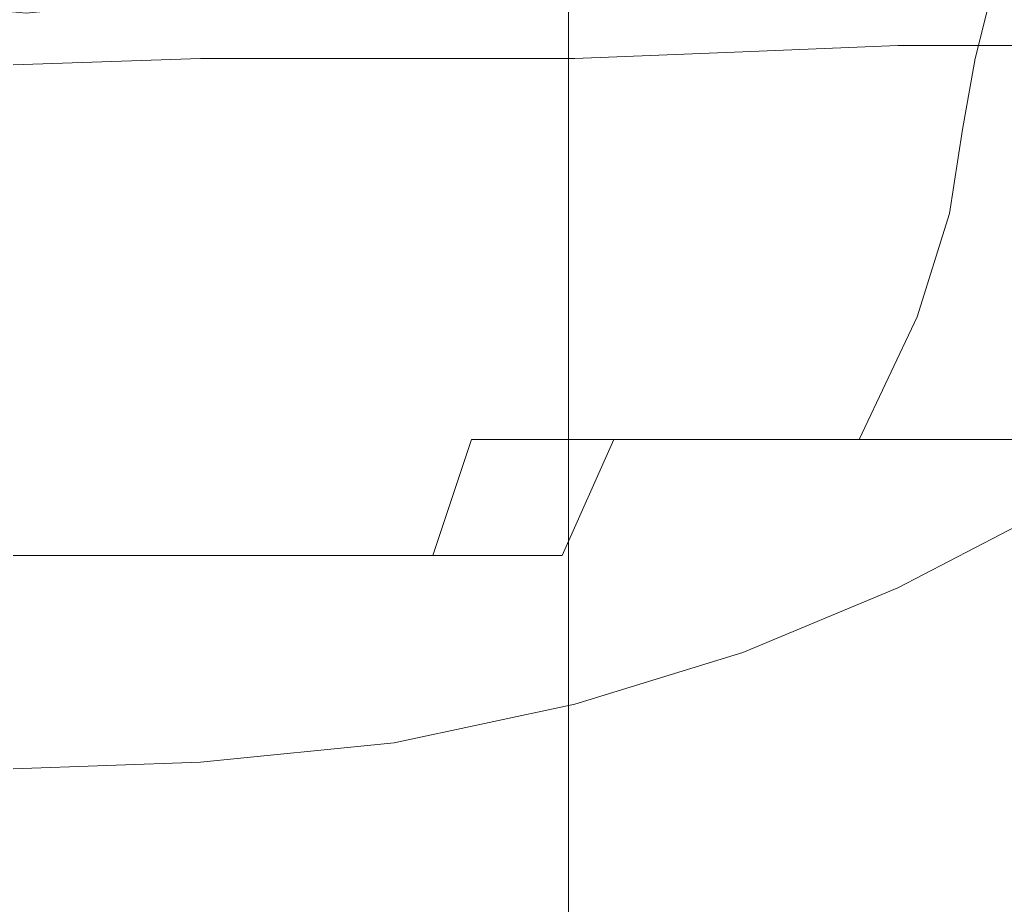
# Model space of a CAD drawing. Extents: x -24 to 24, y -221 to 24.
# Drawn here: x 0 to 15, y -54 to -40 of the extents above; entities that cross this region are included whole.
import ezdxf

# ---------------------------------------------------------------- set-up
doc = ezdxf.new("R2010")
doc.units = 0
doc.header["$LTSCALE"] = 500
doc.header["$MEASUREMENT"] = 0
doc.layers.add('CHROM', color=7, linetype='Continuous')
doc.layers.add('ODPLYW', color=7, linetype='Continuous')

msp = doc.modelspace()

# ---------------------------------------------------------------- linework, layer by layer
at = {"layer": 'CHROM', "lineweight": 0}
for points, invisible_edges in [([(-0.2, -40.6, 35.4), (-0.2, -39.8, 35.2), (2.5, -39.8, 35.4), (2.5, -40.6, 35.6)], 15), ([(-0.2, -40.6, 77.7), (2.5, -40.6, 77.6), (2.5, -39.8, 77.8), (-0.2, -39.8, 78)], 15), ([(2.5, -40.6, 35.6), (2.5, -39.8, 35.4), (5.3, -39.8, 35.9), (5.2, -40.6, 36.1)], 15), ([(2.5, -40.6, 77.6), (5.2, -40.6, 77), (5.3, -39.8, 77.2), (2.5, -39.8, 77.8)], 15), ([(7.8, -40.6, 37), (5.2, -40.6, 36.1), (5.3, -39.8, 35.9), (7.9, -39.8, 36.8)], 15), ([(7.8, -40.6, 76.1), (7.9, -39.8, 76.3), (5.3, -39.8, 77.2), (5.2, -40.6, 77)], 15), ([(10.3, -40.6, 38.2), (7.8, -40.6, 37), (7.9, -39.8, 36.8), (10.4, -39.8, 38)], 15), ([(10.3, -40.6, 74.9), (10.4, -39.8, 75.1), (7.9, -39.8, 76.3), (7.8, -40.6, 76.1)], 15), ([(10.3, -40.6, 38.2), (10.4, -39.8, 38), (12.8, -39.8, 39.6), (12.6, -40.6, 39.8)], 15), ([(10.3, -40.6, 74.9), (12.6, -40.6, 73.4), (12.8, -39.8, 73.6), (10.4, -39.8, 75.1)], 15), ([(12.6, -40.6, 39.8), (12.8, -39.8, 39.6), (14.9, -39.8, 41.4), (14.7, -40.6, 41.6)], 11), ([(12.6, -40.6, 73.4), (14.7, -40.6, 71.5), (14.9, -39.8, 71.7), (12.8, -39.8, 73.6)], 15), ([(16.5, -40.6, 43.7), (14.7, -40.6, 41.6), (14.9, -39.8, 41.4), (16.7, -39.8, 43.5)], 15), ([(16.5, -40.6, 69.5), (16.7, -39.8, 69.6), (14.9, -39.8, 71.7), (14.7, -40.6, 71.5)], 11), ([(-0.2, -40.2, 76), (5.1, -40.2, 76), (5.9, -40.1, 74), (-0.2, -40.1, 74)], 15), ([(-0.2, -40.1, 69.1), (-0.2, -40.1, 71.7), (6.7, -40.1, 71.7), (7.3, -40.1, 69.1)], 15), ([(-0.2, -40.1, 71.7), (-0.2, -40.1, 74), (5.9, -40.1, 74), (6.7, -40.1, 71.7)], 15), ([(-0.2, -40.1, 69.1), (7.3, -40.1, 69.1), (7.8, -40.2, 66.3), (-0.2, -40.2, 66.3)], 15), ([(5.1, -40.2, 76), (9.5, -40.2, 76), (11.1, -40.1, 74), (5.9, -40.1, 74)], 15), ([(6.7, -40.1, 71.7), (5.9, -40.1, 74), (11.1, -40.1, 74), (12.5, -40.1, 71.7)], 15), ([(7.3, -40.1, 69.1), (6.7, -40.1, 71.7), (12.5, -40.1, 71.7), (13.7, -40.1, 69.1)], 15), ([(7.3, -40.1, 69.1), (13.7, -40.1, 69.1), (14.6, -40.2, 66.3), (7.8, -40.2, 66.3)], 15), ([(12.2, -40.2, 76), (14.2, -40.1, 74), (11.1, -40.1, 74), (9.5, -40.2, 76)], 15), ([(16, -40.1, 71.7), (12.5, -40.1, 71.7), (11.1, -40.1, 74), (14.2, -40.1, 74)], 15), ([(13.5, -40.4, 76), (15.8, -40.4, 74), (14.2, -40.1, 74), (12.2, -40.2, 76)], 15), ([(17.5, -40.1, 69.1), (13.7, -40.1, 69.1), (12.5, -40.1, 71.7), (16, -40.1, 71.7)], 15), ([(17.5, -40.1, 69.1), (18.7, -40.2, 66.3), (14.6, -40.2, 66.3), (13.7, -40.1, 69.1)], 15), ([(17.7, -40.4, 71.7), (16, -40.1, 71.7), (14.2, -40.1, 74), (15.8, -40.4, 74)], 7), ([(-0.2, -40.2, 77.7), (4.2, -40.2, 77.7), (5.1, -40.2, 76), (-0.2, -40.2, 76)], 15), ([(-0.2, -40.2, 77.7), (-0.2, -40.3, 79), (3.3, -40.3, 78.9), (4.2, -40.2, 77.7)], 15), ([(-0.2, -40.2, 66.3), (7.8, -40.2, 66.3), (8.2, -40.3, 63.4), (-0.2, -40.3, 63.4)], 15), ([(4.2, -40.2, 77.7), (3.3, -40.3, 78.9), (6.2, -40.3, 78.8), (7.8, -40.2, 77.7)], 15), ([(4.2, -40.2, 77.7), (7.8, -40.2, 77.7), (9.5, -40.2, 76), (5.1, -40.2, 76)], 15), ([(10, -40.2, 77.7), (7.8, -40.2, 77.7), (6.2, -40.3, 78.8), (7.8, -40.3, 78.9)], 15), ([(7.8, -40.2, 66.3), (14.6, -40.2, 66.3), (15.3, -40.3, 63.4), (8.2, -40.3, 63.4)], 15), ([(11.1, -40.5, 77.7), (10, -40.2, 77.7), (7.8, -40.3, 78.9), (8.5, -40.6, 79.1)], 7), ([(10, -40.2, 77.7), (12.2, -40.2, 76), (9.5, -40.2, 76), (7.8, -40.2, 77.7)], 15), ([(11.1, -40.5, 77.7), (13.5, -40.4, 76), (12.2, -40.2, 76), (10, -40.2, 77.7)], 15), ([(18.7, -40.2, 66.3), (19.5, -40.3, 63.4), (15.3, -40.3, 63.4), (14.6, -40.2, 66.3)], 15), ([(-0.2, -40.3, 79), (-0.2, -40.4, 79.9), (2.7, -40.4, 79.8), (3.3, -40.3, 78.9)], 15), ([(-0.2, -40.5, 60.4), (-0.2, -40.3, 63.4), (8.2, -40.3, 63.4), (8.4, -40.5, 60.4)], 15), ([(-0.2, -40.7, 80.8), (2.7, -40.6, 80.6), (2.6, -40.4, 80.3), (-0.2, -40.4, 80.5)], 15), ([(-0.2, -40.4, 80.5), (2.6, -40.4, 80.3), (2.7, -40.4, 79.8), (-0.2, -40.4, 79.9)], 15), ([(2.6, -40.4, 80.3), (5.3, -40.4, 79.8), (4.8, -40.3, 79.5), (2.7, -40.4, 79.8)], 15), ([(2.7, -40.6, 80.6), (5.7, -40.6, 80), (5.3, -40.4, 79.8), (2.6, -40.4, 80.3)], 15), ([(3.3, -40.3, 78.9), (2.7, -40.4, 79.8), (4.8, -40.3, 79.5), (6.2, -40.3, 78.8)], 15), ([(7.8, -40.3, 78.9), (6.2, -40.3, 78.8), (4.8, -40.3, 79.5), (5.3, -40.4, 79.8)], 15), ([(8.5, -40.6, 79.1), (7.8, -40.3, 78.9), (5.3, -40.4, 79.8), (5.7, -40.6, 80)], 7), ([(8.4, -40.5, 60.4), (8.2, -40.3, 63.4), (15.3, -40.3, 63.4), (15.7, -40.5, 60.4)], 15), ([(11.1, -40.5, 77.7), (11.4, -41.2, 77.8), (14, -41.2, 76.1), (13.5, -40.4, 76)], 7), ([(13.5, -40.4, 76), (14, -41.2, 76.1), (16.3, -41.2, 74.1), (15.8, -40.4, 74)], 3), ([(-0.2, -40.9, 57.4), (-0.2, -40.5, 60.4), (8.4, -40.5, 60.4), (8.5, -40.9, 57.4)], 15), ([(8.5, -40.9, 57.4), (8.4, -40.5, 60.4), (15.7, -40.5, 60.4), (15.8, -40.9, 57.4)], 15), ([(11.1, -40.5, 77.7), (8.5, -40.6, 79.1), (8.7, -41.3, 79.2), (11.4, -41.2, 77.8)], 15), ([(-0.2, -41.7, 35.6), (-0.2, -40.6, 35.4), (2.5, -40.6, 35.6), (2.5, -41.7, 35.8)], 15), ([(-0.2, -41.7, 77.5), (2.5, -41.7, 77.3), (2.5, -40.6, 77.6), (-0.2, -40.6, 77.7)], 15), ([(-0.2, -40.7, 80.8), (-0.2, -41.4, 80.9), (2.8, -41.4, 80.7), (2.7, -40.6, 80.6)], 7), ([(2.5, -41.7, 35.8), (2.5, -40.6, 35.6), (5.2, -40.6, 36.1), (5.1, -41.7, 36.3)], 15), ([(2.5, -41.7, 77.3), (5.1, -41.7, 76.8), (5.2, -40.6, 77), (2.5, -40.6, 77.6)], 15), ([(2.7, -40.6, 80.6), (2.8, -41.4, 80.7), (5.8, -41.3, 80.1), (5.7, -40.6, 80)], 7), ([(7.7, -41.7, 37.2), (5.1, -41.7, 36.3), (5.2, -40.6, 36.1), (7.8, -40.6, 37)], 15), ([(7.7, -41.7, 75.9), (7.8, -40.6, 76.1), (5.2, -40.6, 77), (5.1, -41.7, 76.8)], 15), ([(8.5, -40.6, 79.1), (5.7, -40.6, 80), (5.8, -41.3, 80.1), (8.7, -41.3, 79.2)], 15), ([(10.2, -41.7, 38.4), (7.7, -41.7, 37.2), (7.8, -40.6, 37), (10.3, -40.6, 38.2)], 15), ([(10.2, -41.7, 74.7), (10.3, -40.6, 74.9), (7.8, -40.6, 76.1), (7.7, -41.7, 75.9)], 15), ([(10.2, -41.7, 38.4), (10.3, -40.6, 38.2), (12.6, -40.6, 39.8), (12.5, -41.7, 40)], 15), ([(10.2, -41.7, 74.7), (12.5, -41.7, 73.2), (12.6, -40.6, 73.4), (10.3, -40.6, 74.9)], 15), ([(12.5, -41.7, 40), (12.6, -40.6, 39.8), (14.7, -40.6, 41.6), (14.5, -41.7, 41.8)], 11), ([(12.5, -41.7, 73.2), (14.5, -41.7, 71.4), (14.7, -40.6, 71.5), (12.6, -40.6, 73.4)], 15), ([(16.3, -41.7, 43.8), (14.5, -41.7, 41.8), (14.7, -40.6, 41.6), (16.5, -40.6, 43.7)], 15), ([(16.3, -41.7, 69.3), (16.5, -40.6, 69.5), (14.7, -40.6, 71.5), (14.5, -41.7, 71.4)], 11), ([(-0.2, -40.9, 57.4), (8.5, -40.9, 57.4), (8.4, -41.4, 54.3), (-0.2, -41.4, 54.3)], 15), ([(8.5, -40.9, 57.4), (15.8, -40.9, 57.4), (15.7, -41.4, 54.3), (8.4, -41.4, 54.3)], 15), ([(2.8, -41.4, 80.7), (2.8, -42.8, 80.9), (5.8, -42.8, 80.3), (5.8, -41.3, 80.1)], 15), ([(8.7, -41.3, 79.2), (5.8, -41.3, 80.1), (5.8, -42.8, 80.3), (8.7, -42.8, 79.3)], 15), ([(11.4, -41.2, 77.8), (8.7, -41.3, 79.2), (8.7, -42.8, 79.3), (11.4, -42.7, 77.9)], 15), ([(11.4, -41.2, 77.8), (11.4, -42.7, 77.9), (14, -42.7, 76.2), (14, -41.2, 76.1)], 15), ([(14, -41.2, 76.1), (14, -42.7, 76.2), (16.3, -42.7, 74.2), (16.3, -41.2, 74.1)], 11), ([(-0.2, -41.4, 54.3), (8.4, -41.4, 54.3), (8.2, -42.2, 51.4), (-0.2, -42.2, 51.4)], 15), ([(-0.2, -41.4, 80.9), (-0.2, -42.8, 81.1), (2.8, -42.8, 80.9), (2.8, -41.4, 80.7)], 15), ([(8.4, -41.4, 54.3), (15.7, -41.4, 54.3), (15.3, -42.2, 51.4), (8.2, -42.2, 51.4)], 15), ([(-0.2, -41.7, 35.6), (2.5, -41.7, 35.8), (2.4, -43, 36.2), (-0.2, -43, 36)], 15), ([(-0.2, -41.7, 77.5), (-0.2, -43, 77.1), (2.4, -43, 76.9), (2.5, -41.7, 77.3)], 15), ([(2.5, -41.7, 35.8), (5.1, -41.7, 36.3), (5, -43, 36.7), (2.4, -43, 36.2)], 15), ([(2.5, -41.7, 77.3), (2.4, -43, 76.9), (5, -43, 76.4), (5.1, -41.7, 76.8)], 15), ([(7.7, -41.7, 37.2), (7.6, -43, 37.6), (5, -43, 36.7), (5.1, -41.7, 36.3)], 15), ([(7.7, -41.7, 75.9), (5.1, -41.7, 76.8), (5, -43, 76.4), (7.6, -43, 75.6)], 15), ([(10.2, -41.7, 38.4), (10, -43, 38.8), (7.6, -43, 37.6), (7.7, -41.7, 37.2)], 15), ([(10.2, -41.7, 74.7), (7.7, -41.7, 75.9), (7.6, -43, 75.6), (10, -43, 74.4)], 15), ([(10.2, -41.7, 38.4), (12.5, -41.7, 40), (12.2, -43, 40.3), (10, -43, 38.8)], 15), ([(10.2, -41.7, 74.7), (10, -43, 74.4), (12.2, -43, 72.9), (12.5, -41.7, 73.2)], 15), ([(12.5, -41.7, 40), (14.5, -41.7, 41.8), (14.3, -43, 42), (12.2, -43, 40.3)], 13), ([(12.5, -41.7, 73.2), (12.2, -43, 72.9), (14.3, -43, 71.1), (14.5, -41.7, 71.4)], 15), ([(16.3, -41.7, 43.8), (16, -43, 44.1), (14.3, -43, 42), (14.5, -41.7, 41.8)], 15), ([(16.3, -41.7, 69.3), (14.5, -41.7, 71.4), (14.3, -43, 71.1), (16, -43, 69.1)], 13), ([(-0.2, -43.3, 48.6), (-0.2, -42.2, 51.4), (8.2, -42.2, 51.4), (7.8, -43.3, 48.6)], 15), ([(7.8, -43.3, 48.6), (8.2, -42.2, 51.4), (15.3, -42.2, 51.4), (14.6, -43.3, 48.6)], 15), ([(18.7, -43.3, 48.6), (14.6, -43.3, 48.6), (15.3, -42.2, 51.4), (19.5, -42.2, 51.4)], 15), ([(-0.2, -45.3, 81.3), (2.8, -45.3, 81.1), (2.8, -42.8, 80.9), (-0.2, -42.8, 81.1)], 15), ([(2.8, -45.3, 81.1), (5.8, -45.2, 80.5), (5.8, -42.8, 80.3), (2.8, -42.8, 80.9)], 15), ([(8.7, -45.2, 79.5), (8.7, -42.8, 79.3), (5.8, -42.8, 80.3), (5.8, -45.2, 80.5)], 15), ([(11.4, -45.2, 78.2), (11.4, -42.7, 77.9), (8.7, -42.8, 79.3), (8.7, -45.2, 79.5)], 15), ([(11.4, -45.2, 78.2), (14, -45.3, 76.5), (14, -42.7, 76.2), (11.4, -42.7, 77.9)], 15), ([(14, -45.3, 76.5), (16.3, -45.3, 74.4), (16.3, -42.7, 74.2), (14, -42.7, 76.2)], 13), ([(-0.2, -43, 36), (2.4, -43, 36.2), (2.3, -44.6, 36.9), (-0.2, -44.6, 36.7)], 15), ([(-0.2, -43, 77.1), (-0.2, -44.6, 76.4), (2.3, -44.6, 76.2), (2.4, -43, 76.9)], 15), ([(2.4, -43, 36.2), (5, -43, 36.7), (4.9, -44.6, 37.4), (2.3, -44.6, 36.9)], 15), ([(2.4, -43, 76.9), (2.3, -44.6, 76.2), (4.9, -44.6, 75.7), (5, -43, 76.4)], 15), ([(7.6, -43, 37.6), (7.3, -44.6, 38.2), (4.9, -44.6, 37.4), (5, -43, 36.7)], 15), ([(7.6, -43, 75.6), (5, -43, 76.4), (4.9, -44.6, 75.7), (7.3, -44.6, 74.9)], 15), ([(10, -43, 38.8), (9.6, -44.6, 39.4), (7.3, -44.6, 38.2), (7.6, -43, 37.6)], 15), ([(10, -43, 74.4), (7.6, -43, 75.6), (7.3, -44.6, 74.9), (9.6, -44.6, 73.8)], 15), ([(10, -43, 38.8), (12.2, -43, 40.3), (11.8, -44.6, 40.8), (9.6, -44.6, 39.4)], 15), ([(10, -43, 74.4), (9.6, -44.6, 73.8), (11.8, -44.6, 72.3), (12.2, -43, 72.9)], 15), ([(12.2, -43, 40.3), (14.3, -43, 42), (13.8, -44.6, 42.5), (11.8, -44.6, 40.8)], 13), ([(12.2, -43, 72.9), (11.8, -44.6, 72.3), (13.8, -44.6, 70.6), (14.3, -43, 71.1)], 15), ([(16, -43, 44.1), (15.5, -44.6, 44.5), (13.8, -44.6, 42.5), (14.3, -43, 42)], 15), ([(16, -43, 69.1), (14.3, -43, 71.1), (13.8, -44.6, 70.6), (15.5, -44.6, 68.7)], 13), ([(-0.2, -44.7, 45.9), (-0.2, -43.3, 48.6), (7.8, -43.3, 48.6), (7.3, -44.7, 45.9)], 15), ([(7.3, -44.7, 45.9), (7.8, -43.3, 48.6), (14.6, -43.3, 48.6), (13.7, -44.7, 45.9)], 15), ([(17.5, -44.7, 45.9), (13.7, -44.7, 45.9), (14.6, -43.3, 48.6), (18.7, -43.3, 48.6)], 15), ([(-0.2, -46.5, 75.2), (2.2, -46.5, 75.1), (2.3, -44.6, 76.2), (-0.2, -44.6, 76.4)], 15), ([(-0.2, -46.5, 37.9), (-0.2, -44.6, 36.7), (2.3, -44.6, 36.9), (2.2, -46.5, 38.1)], 15), ([(2.2, -46.5, 75.1), (4.6, -46.5, 74.6), (4.9, -44.6, 75.7), (2.3, -44.6, 76.2)], 15), ([(2.2, -46.5, 38.1), (2.3, -44.6, 36.9), (4.9, -44.6, 37.4), (4.6, -46.5, 38.5)], 15), ([(6.9, -46.5, 73.8), (7.3, -44.6, 74.9), (4.9, -44.6, 75.7), (4.6, -46.5, 74.6)], 15), ([(6.9, -46.5, 39.3), (4.6, -46.5, 38.5), (4.9, -44.6, 37.4), (7.3, -44.6, 38.2)], 15), ([(9.1, -46.5, 72.7), (9.6, -44.6, 73.8), (7.3, -44.6, 74.9), (6.9, -46.5, 73.8)], 15), ([(9.1, -46.5, 40.4), (6.9, -46.5, 39.3), (7.3, -44.6, 38.2), (9.6, -44.6, 39.4)], 15), ([(9.1, -46.5, 72.7), (11.1, -46.5, 71.4), (11.8, -44.6, 72.3), (9.6, -44.6, 73.8)], 15), ([(9.1, -46.5, 40.4), (9.6, -44.6, 39.4), (11.8, -44.6, 40.8), (11.1, -46.5, 41.8)], 15), ([(11.1, -46.5, 71.4), (12.9, -46.5, 69.8), (13.8, -44.6, 70.6), (11.8, -44.6, 72.3)], 13), ([(11.1, -46.5, 41.8), (11.8, -44.6, 40.8), (13.8, -44.6, 42.5), (12.9, -46.5, 43.4)], 15), ([(14.5, -46.5, 67.9), (15.5, -44.6, 68.7), (13.8, -44.6, 70.6), (12.9, -46.5, 69.8)], 15), ([(14.5, -46.5, 45.2), (12.9, -46.5, 43.4), (13.8, -44.6, 42.5), (15.5, -44.6, 44.5)], 13), ([(15.9, -46.5, 65.9), (16.9, -44.6, 66.5), (15.5, -44.6, 68.7), (14.5, -46.5, 67.9)], 15), ([(15.9, -46.5, 47.2), (14.5, -46.5, 45.2), (15.5, -44.6, 44.5), (16.9, -44.6, 46.6)], 15), ([(-0.2, -44.7, 45.9), (7.3, -44.7, 45.9), (6.7, -46.1, 43.5), (-0.2, -46.1, 43.5)], 15), ([(7.3, -44.7, 45.9), (13.7, -44.7, 45.9), (12.5, -46.1, 43.5), (6.7, -46.1, 43.5)], 15), ([(17.5, -44.7, 45.9), (16, -46.1, 43.5), (12.5, -46.1, 43.5), (13.7, -44.7, 45.9)], 15), ([(2.8, -48.2, 81.4), (5.8, -48.3, 80.8), (5.8, -45.2, 80.5), (2.8, -45.3, 81.1)], 15), ([(8.7, -48.3, 79.8), (8.7, -45.2, 79.5), (5.8, -45.2, 80.5), (5.8, -48.3, 80.8)], 15), ([(11.4, -48.3, 78.4), (11.4, -45.2, 78.2), (8.7, -45.2, 79.5), (8.7, -48.3, 79.8)], 15), ([(11.4, -48.3, 78.4), (14, -48.4, 76.7), (14, -45.3, 76.5), (11.4, -45.2, 78.2)], 15), ([(-0.2, -48.2, 81.6), (2.8, -48.2, 81.4), (2.8, -45.3, 81.1), (-0.2, -45.3, 81.3)], 15), ([(14, -48.4, 76.7), (16.3, -48.5, 74.7), (16.3, -45.3, 74.4), (14, -45.3, 76.5)], 13), ([(-0.2, -46.1, 43.5), (6.7, -46.1, 43.5), (5.9, -47.5, 41.3), (-0.2, -47.5, 41.3)], 15), ([(6.7, -46.1, 43.5), (12.5, -46.1, 43.5), (11.1, -47.5, 41.3), (5.9, -47.5, 41.3)], 15), ([(16, -46.1, 43.5), (14.2, -47.5, 41.3), (11.1, -47.5, 41.3), (12.5, -46.1, 43.5)], 15), ([(17.7, -46.3, 43.5), (15.8, -47.6, 41.3), (14.2, -47.5, 41.3), (16, -46.1, 43.5)], 15), ([(-0.2, -48.3, 73.7), (2, -48.3, 73.5), (2.2, -46.5, 75.1), (-0.2, -46.5, 75.2)], 14), ([(-0.2, -48.3, 39.5), (-0.2, -46.5, 37.9), (2.2, -46.5, 38.1), (2, -48.3, 39.6)], 7), ([(2, -48.3, 73.5), (4.1, -48.3, 73.1), (4.6, -46.5, 74.6), (2.2, -46.5, 75.1)], 14), ([(2, -48.3, 39.6), (2.2, -46.5, 38.1), (4.6, -46.5, 38.5), (4.1, -48.3, 40.1)], 7), ([(6.3, -48.3, 72.4), (6.9, -46.5, 73.8), (4.6, -46.5, 74.6), (4.1, -48.3, 73.1)], 7), ([(6.3, -48.3, 40.8), (4.1, -48.3, 40.1), (4.6, -46.5, 38.5), (6.9, -46.5, 39.3)], 14), ([(8.3, -48.3, 71.4), (9.1, -46.5, 72.7), (6.9, -46.5, 73.8), (6.3, -48.3, 72.4)], 7), ([(8.3, -48.3, 41.8), (6.3, -48.3, 40.8), (6.9, -46.5, 39.3), (9.1, -46.5, 40.4)], 9), ([(8.3, -48.3, 71.4), (10.1, -48.3, 70.1), (11.1, -46.5, 71.4), (9.1, -46.5, 72.7)], 3), ([(8.3, -48.3, 41.8), (9.1, -46.5, 40.4), (11.1, -46.5, 41.8), (10.1, -48.3, 43)], 13), ([(10.1, -48.3, 70.1), (11.8, -48.3, 68.6), (12.9, -46.5, 69.8), (11.1, -46.5, 71.4)], 11), ([(10.1, -48.3, 43), (11.1, -46.5, 41.8), (12.9, -46.5, 43.4), (11.8, -48.3, 44.5)], 13), ([(13.3, -48.3, 67), (14.5, -46.5, 67.9), (12.9, -46.5, 69.8), (11.8, -48.3, 68.6)], 13), ([(13.3, -48.3, 46.2), (11.8, -48.3, 44.5), (12.9, -46.5, 43.4), (14.5, -46.5, 45.2)], 11), ([(14.5, -48.3, 65.1), (15.9, -46.5, 65.9), (14.5, -46.5, 67.9), (13.3, -48.3, 67)], 13), ([(14.5, -48.3, 48), (13.3, -48.3, 46.2), (14.5, -46.5, 45.2), (15.9, -46.5, 47.2)], 11), ([(14.5, -48.3, 65.1), (15.5, -48.3, 63.1), (17, -46.5, 63.7), (15.9, -46.5, 65.9)], 9), ([(14.5, -48.3, 48), (15.9, -46.5, 47.2), (17, -46.5, 49.4), (15.5, -48.3, 50)], 9), ([(-0.2, -48.7, 39.4), (-0.2, -47.5, 41.3), (5.9, -47.5, 41.3), (5.1, -48.7, 39.4)], 15), ([(5.1, -48.7, 39.4), (5.9, -47.5, 41.3), (11.1, -47.5, 41.3), (9.5, -48.7, 39.4)], 15), ([(12.2, -48.7, 39.4), (9.5, -48.7, 39.4), (11.1, -47.5, 41.3), (14.2, -47.5, 41.3)], 15), ([(13.5, -48.8, 39.4), (12.2, -48.7, 39.4), (14.2, -47.5, 41.3), (15.8, -47.6, 41.3)], 7), ([(13.5, -48.8, 39.4), (15.8, -47.6, 41.3), (16.3, -48, 41.4), (14, -49.1, 39.4)], 15), ([(14, -49.1, 39.4), (16.3, -48, 41.4), (16.3, -48.8, 41.4), (14, -49.7, 39.5)], 15), ([(-0.2, -48.2, 81.6), (-0.2, -51.4, 81.8), (2.8, -51.4, 81.6), (2.8, -48.2, 81.4)], 15), ([(-0.2, -48.3, 73.7), (-0.2, -50, 71.8), (1.7, -50, 71.6), (2, -48.3, 73.5)], 15), ([(-0.2, -48.3, 39.5), (2, -48.3, 39.6), (1.7, -50, 41.5), (-0.2, -50, 41.3)], 15), ([(2, -48.3, 73.5), (1.7, -50, 71.6), (3.6, -50, 71.2), (4.1, -48.3, 73.1)], 15), ([(2, -48.3, 39.6), (4.1, -48.3, 40.1), (3.6, -50, 41.9), (1.7, -50, 41.5)], 15), ([(2.8, -48.2, 81.4), (2.8, -51.4, 81.6), (5.8, -51.4, 81.1), (5.8, -48.3, 80.8)], 15), ([(6.3, -48.3, 72.4), (4.1, -48.3, 73.1), (3.6, -50, 71.2), (5.5, -50, 70.6)], 15), ([(6.3, -48.3, 40.8), (5.5, -50, 42.5), (3.6, -50, 41.9), (4.1, -48.3, 40.1)], 15), ([(8.3, -48.3, 71.4), (6.3, -48.3, 72.4), (5.5, -50, 70.6), (7.3, -50, 69.8)], 15), ([(8.3, -48.3, 41.8), (7.3, -50, 43.4), (5.5, -50, 42.5), (6.3, -48.3, 40.8)], 15), ([(8.7, -48.3, 79.8), (5.8, -48.3, 80.8), (5.8, -51.4, 81.1), (8.7, -51.5, 80.1)], 15), ([(8.3, -48.3, 71.4), (7.3, -50, 69.8), (9, -50, 68.6), (10.1, -48.3, 70.1)], 15), ([(8.3, -48.3, 41.8), (10.1, -48.3, 43), (9, -50, 44.5), (7.3, -50, 43.4)], 15), ([(11.4, -48.3, 78.4), (8.7, -48.3, 79.8), (8.7, -51.5, 80.1), (11.4, -51.5, 78.7)], 15), ([(10.1, -48.3, 70.1), (9, -50, 68.6), (10.4, -50, 67.3), (11.8, -48.3, 68.6)], 15), ([(10.1, -48.3, 43), (11.8, -48.3, 44.5), (10.4, -50, 45.8), (9, -50, 44.5)], 15), ([(13.3, -48.3, 67), (11.8, -48.3, 68.6), (10.4, -50, 67.3), (11.8, -50, 65.8)], 15), ([(13.3, -48.3, 46.2), (11.8, -50, 47.3), (10.4, -50, 45.8), (11.8, -48.3, 44.5)], 15), ([(11.4, -48.3, 78.4), (11.4, -51.5, 78.7), (14, -51.7, 77), (14, -48.4, 76.7)], 15), ([(14.5, -48.3, 65.1), (13.3, -48.3, 67), (11.8, -50, 65.8), (12.9, -50, 64.2)], 15), ([(14.5, -48.3, 48), (12.9, -50, 49), (11.8, -50, 47.3), (13.3, -48.3, 46.2)], 15), ([(14.5, -48.3, 65.1), (12.9, -50, 64.2), (13.8, -50, 62.4), (15.5, -48.3, 63.1)], 15), ([(14.5, -48.3, 48), (15.5, -48.3, 50), (13.8, -50, 50.7), (12.9, -50, 49)], 15), ([(15.5, -48.3, 63.1), (13.8, -50, 62.4), (14.4, -50, 60.5), (16.2, -48.3, 61)], 15), ([(15.5, -48.3, 50), (16.2, -48.3, 52.1), (14.4, -50, 52.6), (13.8, -50, 50.7)], 15), ([(16.7, -48.3, 58.8), (16.2, -48.3, 61), (14.4, -50, 60.5), (14.8, -50, 58.5)], 15), ([(16.7, -48.3, 54.3), (14.8, -50, 54.6), (14.4, -50, 52.6), (16.2, -48.3, 52.1)], 15), ([(16.8, -48.3, 56.6), (16.7, -48.3, 58.8), (14.8, -50, 58.5), (15, -50, 56.6)], 15), ([(16.8, -48.3, 56.6), (15, -50, 56.6), (14.8, -50, 54.6), (16.7, -48.3, 54.3)], 15), ([(14, -48.4, 76.7), (14, -51.7, 77), (16.3, -51.9, 75), (16.3, -48.5, 74.7)], 11), ([(-0.2, -49.7, 37.8), (-0.2, -48.7, 39.4), (5.1, -48.7, 39.4), (4.2, -49.7, 37.8)], 15), ([(4.2, -49.7, 37.8), (5.1, -48.7, 39.4), (9.5, -48.7, 39.4), (7.8, -49.7, 37.8)], 15), ([(10, -49.7, 37.8), (7.8, -49.7, 37.8), (9.5, -48.7, 39.4), (12.2, -48.7, 39.4)], 15), ([(11.1, -49.8, 37.8), (10, -49.7, 37.8), (12.2, -48.7, 39.4), (13.5, -48.8, 39.4)], 7), ([(11.1, -49.8, 37.8), (13.5, -48.8, 39.4), (14, -49.1, 39.4), (11.4, -50, 37.8)], 15), ([(14, -50.8, 39.6), (14, -49.7, 39.5), (16.3, -48.8, 41.4), (16.3, -50.1, 41.5)], 15), ([(11.4, -50, 37.8), (14, -49.1, 39.4), (14, -49.7, 39.5), (11.4, -50.5, 37.9)], 15), ([(-0.2, -49.7, 37.8), (4.2, -49.7, 37.8), (3.3, -50.5, 36.6), (-0.2, -50.5, 36.6)], 15), ([(4.2, -49.7, 37.8), (7.8, -49.7, 37.8), (6.2, -50.4, 36.7), (3.3, -50.5, 36.6)], 15), ([(10, -49.7, 37.8), (7.8, -50.5, 36.6), (6.2, -50.4, 36.7), (7.8, -49.7, 37.8)], 15), ([(11.1, -49.8, 37.8), (8.5, -50.6, 36.5), (7.8, -50.5, 36.6), (10, -49.7, 37.8)], 15), ([(11.4, -51.3, 37.9), (11.4, -50.5, 37.9), (14, -49.7, 39.5), (14, -50.8, 39.6)], 15), ([(11.1, -49.8, 37.8), (11.4, -50, 37.8), (8.7, -50.8, 36.5), (8.5, -50.6, 36.5)], 7), ([(-0.2, -50, 71.8), (-0.2, -51.4, 69.7), (1.4, -51.4, 69.5), (1.7, -50, 71.6)], 15), ([(-0.2, -50, 41.3), (1.7, -50, 41.5), (1.4, -51.4, 43.6), (-0.2, -51.4, 43.4)], 15), ([(1.7, -50, 71.6), (1.4, -51.4, 69.5), (3.1, -51.4, 69.1), (3.6, -50, 71.2)], 15), ([(1.7, -50, 41.5), (3.6, -50, 41.9), (3.1, -51.4, 44), (1.4, -51.4, 43.6)], 15), ([(5.5, -50, 70.6), (3.6, -50, 71.2), (3.1, -51.4, 69.1), (4.7, -51.4, 68.6)], 15), ([(5.5, -50, 42.5), (4.7, -51.4, 44.5), (3.1, -51.4, 44), (3.6, -50, 41.9)], 15), ([(7.3, -50, 69.8), (5.5, -50, 70.6), (4.7, -51.4, 68.6), (6.3, -51.4, 68)], 15), ([(7.3, -50, 43.4), (6.3, -51.4, 45.2), (4.7, -51.4, 44.5), (5.5, -50, 42.5)], 15), ([(7.3, -50, 69.8), (6.3, -51.4, 68), (7.7, -51.4, 67), (9, -50, 68.6)], 15), ([(7.3, -50, 43.4), (9, -50, 44.5), (7.7, -51.4, 46.2), (6.3, -51.4, 45.2)], 15), ([(9, -50, 68.6), (7.7, -51.4, 67), (8.9, -51.4, 65.7), (10.4, -50, 67.3)], 15), ([(9, -50, 44.5), (10.4, -50, 45.8), (8.9, -51.4, 47.4), (7.7, -51.4, 46.2)], 15), ([(11.4, -50, 37.8), (11.4, -50.5, 37.9), (8.7, -51.1, 36.6), (8.7, -50.8, 36.5)], 15), ([(11.8, -50, 65.8), (10.4, -50, 67.3), (8.9, -51.4, 65.7), (10.1, -51.4, 64.5)], 15), ([(11.8, -50, 47.3), (10.1, -51.4, 48.6), (8.9, -51.4, 47.4), (10.4, -50, 45.8)], 15), ([(12.9, -50, 64.2), (11.8, -50, 65.8), (10.1, -51.4, 64.5), (11.1, -51.4, 63.1)], 15), ([(12.9, -50, 49), (11.1, -51.4, 50), (10.1, -51.4, 48.6), (11.8, -50, 47.3)], 15), ([(12.9, -50, 64.2), (11.1, -51.4, 63.1), (11.8, -51.4, 61.6), (13.8, -50, 62.4)], 15), ([(12.9, -50, 49), (13.8, -50, 50.7), (11.8, -51.4, 51.5), (11.1, -51.4, 50)], 15), ([(13.8, -50, 62.4), (11.8, -51.4, 61.6), (12.3, -51.4, 59.9), (14.4, -50, 60.5)], 15), ([(13.8, -50, 50.7), (14.4, -50, 52.6), (12.3, -51.4, 53.2), (11.8, -51.4, 51.5)], 15), ([(14.8, -50, 58.5), (14.4, -50, 60.5), (12.3, -51.4, 59.9), (12.7, -51.4, 58.3)], 15), ([(14.8, -50, 54.6), (12.7, -51.4, 54.9), (12.3, -51.4, 53.2), (14.4, -50, 52.6)], 15), ([(15, -50, 56.6), (14.8, -50, 58.5), (12.7, -51.4, 58.3), (12.9, -51.4, 56.6)], 15), ([(15, -50, 56.6), (12.9, -51.4, 56.6), (12.7, -51.4, 54.9), (14.8, -50, 54.6)], 15), ([(14, -52.1, 39.7), (14, -50.8, 39.6), (16.3, -50.1, 41.5), (16.3, -51.8, 41.7)], 15), ([(3.3, -50.5, 36.6), (6.2, -50.4, 36.7), (4.8, -50.8, 36.1), (2.7, -51, 35.8)], 15), ([(7.8, -50.5, 36.6), (5.3, -51, 35.8), (4.8, -50.8, 36.1), (6.2, -50.4, 36.7)], 15), ([(-0.2, -50.5, 36.6), (3.3, -50.5, 36.6), (2.7, -51, 35.8), (-0.2, -51.1, 35.7)], 15), ([(8.5, -50.6, 36.5), (5.7, -51.2, 35.6), (5.3, -51, 35.8), (7.8, -50.5, 36.6)], 15), ([(8.5, -50.6, 36.5), (8.7, -50.8, 36.5), (5.8, -51.3, 35.6), (5.7, -51.2, 35.6)], 7), ([(11.4, -51.3, 37.9), (8.7, -51.7, 36.6), (8.7, -51.1, 36.6), (11.4, -50.5, 37.9)], 15), ([(2.6, -51.3, 35.3), (2.7, -51, 35.8), (4.8, -50.8, 36.1), (5.3, -51, 35.8)], 15), ([(8.7, -50.8, 36.5), (8.7, -51.1, 36.6), (5.8, -51.6, 35.6), (5.8, -51.3, 35.6)], 15), ([(11.4, -52.3, 38), (11.4, -51.3, 37.9), (14, -50.8, 39.6), (14, -52.1, 39.7)], 15), ([(-0.2, -51.4, 35.2), (-0.2, -51.1, 35.7), (2.7, -51, 35.8), (2.6, -51.3, 35.3)], 15), ([(2.7, -51.5, 35.1), (2.6, -51.3, 35.3), (5.3, -51, 35.8), (5.7, -51.2, 35.6)], 7), ([(2.7, -51.5, 35.1), (5.7, -51.2, 35.6), (5.8, -51.3, 35.6), (2.8, -51.6, 35)], 15), ([(8.7, -51.7, 36.6), (5.8, -52, 35.7), (5.8, -51.6, 35.6), (8.7, -51.1, 36.6)], 15), ([(-0.2, -51.6, 34.9), (-0.2, -51.4, 35.2), (2.6, -51.3, 35.3), (2.7, -51.5, 35.1)], 7), ([(2.8, -51.6, 35), (5.8, -51.3, 35.6), (5.8, -51.6, 35.6), (2.8, -51.9, 35)], 15), ([(11.4, -52.3, 38), (8.7, -52.5, 36.7), (8.7, -51.7, 36.6), (11.4, -51.3, 37.9)], 15), ([(-0.2, -52.2, 67.5), (1.1, -52.2, 67.3), (1.4, -51.4, 69.5), (-0.2, -51.4, 69.7)], 15), ([(-0.2, -52.2, 45.6), (-0.2, -51.4, 43.4), (1.4, -51.4, 43.6), (1.1, -52.2, 45.9)], 15), ([(-0.2, -51.4, 81.8), (-0.2, -54.3, 82.1), (2.8, -54.3, 81.9), (2.8, -51.4, 81.6)], 15), ([(-0.2, -51.6, 34.9), (2.7, -51.5, 35.1), (2.8, -51.6, 35), (-0.2, -51.8, 34.8)], 15), ([(1.1, -52.2, 67.3), (2.5, -52.2, 66.8), (3.1, -51.4, 69.1), (1.4, -51.4, 69.5)], 15), ([(1.1, -52.2, 45.9), (1.4, -51.4, 43.6), (3.1, -51.4, 44), (2.5, -52.2, 46.3)], 15), ([(3.9, -52.2, 66.5), (4.7, -51.4, 68.6), (3.1, -51.4, 69.1), (2.5, -52.2, 66.8)], 15), ([(3.9, -52.2, 46.6), (2.5, -52.2, 46.3), (3.1, -51.4, 44), (4.7, -51.4, 44.5)], 15), ([(2.8, -51.4, 81.6), (2.8, -54.3, 81.9), (5.8, -54.4, 81.3), (5.8, -51.4, 81.1)], 15), ([(5.2, -52.2, 66.1), (6.3, -51.4, 68), (4.7, -51.4, 68.6), (3.9, -52.2, 66.5)], 15), ([(5.2, -52.2, 47.1), (3.9, -52.2, 46.6), (4.7, -51.4, 44.5), (6.3, -51.4, 45.2)], 15), ([(5.2, -52.2, 66.1), (6.2, -52.2, 65.1), (7.7, -51.4, 67), (6.3, -51.4, 68)], 15), ([(5.2, -52.2, 47.1), (6.3, -51.4, 45.2), (7.7, -51.4, 46.2), (6.2, -52.2, 48)], 15), ([(8.7, -51.5, 80.1), (5.8, -51.4, 81.1), (5.8, -54.4, 81.3), (8.7, -54.4, 80.3)], 15), ([(6.2, -52.2, 65.1), (7.2, -52.2, 64.1), (8.9, -51.4, 65.7), (7.7, -51.4, 67)], 15), ([(6.2, -52.2, 48), (7.7, -51.4, 46.2), (8.9, -51.4, 47.4), (7.2, -52.2, 49.1)], 15), ([(8.3, -52.2, 63.1), (10.1, -51.4, 64.5), (8.9, -51.4, 65.7), (7.2, -52.2, 64.1)], 15), ([(8.3, -52.2, 50), (7.2, -52.2, 49.1), (8.9, -51.4, 47.4), (10.1, -51.4, 48.6)], 15), ([(9.2, -52.2, 62), (11.1, -51.4, 63.1), (10.1, -51.4, 64.5), (8.3, -52.2, 63.1)], 15), ([(9.2, -52.2, 51.1), (8.3, -52.2, 50), (10.1, -51.4, 48.6), (11.1, -51.4, 50)], 15), ([(11.4, -51.5, 78.7), (8.7, -51.5, 80.1), (8.7, -54.4, 80.3), (11.4, -54.5, 79)], 15), ([(9.2, -52.2, 62), (9.7, -52.2, 60.7), (11.8, -51.4, 61.6), (11.1, -51.4, 63.1)], 15), ([(9.2, -52.2, 51.1), (11.1, -51.4, 50), (11.8, -51.4, 51.5), (9.7, -52.2, 52.4)], 15), ([(9.7, -52.2, 60.7), (9.9, -52.2, 59.3), (12.3, -51.4, 59.9), (11.8, -51.4, 61.6)], 15), ([(9.7, -52.2, 52.4), (11.8, -51.4, 51.5), (12.3, -51.4, 53.2), (9.9, -52.2, 53.8)], 15), ([(10.4, -52.2, 55.2), (9.9, -52.2, 53.8), (12.3, -51.4, 53.2), (12.7, -51.4, 54.9)], 15), ([(10.4, -52.2, 57.9), (12.7, -51.4, 58.3), (12.3, -51.4, 59.9), (9.9, -52.2, 59.3)], 15), ([(10.7, -52.2, 56.6), (10.4, -52.2, 55.2), (12.7, -51.4, 54.9), (12.9, -51.4, 56.6)], 15), ([(10.7, -52.2, 56.6), (12.9, -51.4, 56.6), (12.7, -51.4, 58.3), (10.4, -52.2, 57.9)], 15), ([(11.4, -51.5, 78.7), (11.4, -54.5, 79), (14, -54.7, 77.3), (14, -51.7, 77)], 15), ([(-0.2, -51.8, 34.8), (2.8, -51.6, 35), (2.8, -51.9, 35), (-0.2, -51.9, 34.9)], 15), ([(2.8, -52.2, 35.1), (2.8, -51.9, 35), (5.8, -51.6, 35.6), (5.8, -52, 35.7)], 15), ([(8.7, -52.5, 36.7), (5.8, -52.6, 35.7), (5.8, -52, 35.7), (8.7, -51.7, 36.6)], 15), ([(14, -51.7, 77), (14, -54.7, 77.3), (16.3, -55, 75.3), (16.3, -51.9, 75)], 11), ([(14, -52.1, 39.7), (16.3, -51.8, 41.7), (16.3, -53.5, 41.8), (14, -53.5, 39.8)], 15), ([(-0.2, -52.2, 34.9), (-0.2, -51.9, 34.9), (2.8, -51.9, 35), (2.8, -52.2, 35.1)], 15), ([(2.8, -52.7, 35.1), (2.8, -52.2, 35.1), (5.8, -52, 35.7), (5.8, -52.6, 35.7)], 15), ([(11.4, -52.3, 38), (14, -52.1, 39.7), (14, -53.5, 39.8), (11.4, -53.4, 38.1)], 15), ([(-0.2, -52.5, 65.8), (0.6, -52.6, 64.9), (1.1, -52.2, 67.3), (-0.2, -52.2, 67.5)], 15), ([(-0.2, -52.5, 47.3), (-0.2, -52.2, 45.6), (1.1, -52.2, 45.9), (0.6, -52.6, 48.2)], 15), ([(-0.2, -52.7, 34.9), (-0.2, -52.2, 34.9), (2.8, -52.2, 35.1), (2.8, -52.7, 35.1)], 15), ([(0.6, -52.6, 64.9), (1.8, -52.6, 64.2), (2.5, -52.2, 66.8), (1.1, -52.2, 67.3)], 15), ([(0.6, -52.6, 48.2), (1.1, -52.2, 45.9), (2.5, -52.2, 46.3), (1.8, -52.6, 48.9)], 15), ([(3.2, -52.6, 64.2), (3.9, -52.2, 66.5), (2.5, -52.2, 66.8), (1.8, -52.6, 64.2)], 15), ([(3.2, -52.6, 48.9), (1.8, -52.6, 48.9), (2.5, -52.2, 46.3), (3.9, -52.2, 46.6)], 15), ([(4.3, -52.5, 64.6), (5.2, -52.2, 66.1), (3.9, -52.2, 66.5), (3.2, -52.6, 64.2)], 15), ([(4.3, -52.5, 48.6), (3.2, -52.6, 48.9), (3.9, -52.2, 46.6), (5.2, -52.2, 47.1)], 15), ([(4.3, -52.5, 64.6), (4.6, -52.6, 63.4), (6.2, -52.2, 65.1), (5.2, -52.2, 66.1)], 15), ([(4.3, -52.5, 48.6), (5.2, -52.2, 47.1), (6.2, -52.2, 48), (4.6, -52.6, 49.8)], 15), ([(4.6, -52.6, 63.4), (5.3, -52.6, 62.2), (7.2, -52.2, 64.1), (6.2, -52.2, 65.1)], 15), ([(4.6, -52.6, 49.8), (6.2, -52.2, 48), (7.2, -52.2, 49.1), (5.3, -52.6, 51)], 15), ([(6.5, -52.6, 61.5), (8.3, -52.2, 63.1), (7.2, -52.2, 64.1), (5.3, -52.6, 62.2)], 15), ([(6.5, -52.6, 51.7), (5.3, -52.6, 51), (7.2, -52.2, 49.1), (8.3, -52.2, 50)], 15), ([(7.7, -52.5, 61.2), (9.2, -52.2, 62), (8.3, -52.2, 63.1), (6.5, -52.6, 61.5)], 15), ([(7.7, -52.5, 51.9), (6.5, -52.6, 51.7), (8.3, -52.2, 50), (9.2, -52.2, 51.1)], 15), ([(7.7, -52.5, 61.2), (7.4, -52.6, 60), (9.7, -52.2, 60.7), (9.2, -52.2, 62)], 15), ([(7.4, -52.6, 60), (7.4, -52.6, 58.6), (9.9, -52.2, 59.3), (9.7, -52.2, 60.7)], 15), ([(8.1, -52.6, 55.7), (7.4, -52.6, 54.5), (9.9, -52.2, 53.8), (10.4, -52.2, 55.2)], 15), ([(8.1, -52.6, 57.4), (10.4, -52.2, 57.9), (9.9, -52.2, 59.3), (7.4, -52.6, 58.6)], 15), ([(7.7, -52.5, 51.9), (9.2, -52.2, 51.1), (9.7, -52.2, 52.4), (7.4, -52.6, 53.1)], 15), ([(7.4, -52.6, 53.1), (9.7, -52.2, 52.4), (9.9, -52.2, 53.8), (7.4, -52.6, 54.5)], 15), ([(9, -52.5, 56.6), (8.1, -52.6, 55.7), (10.4, -52.2, 55.2), (10.7, -52.2, 56.6)], 15), ([(9, -52.5, 56.6), (10.7, -52.2, 56.6), (10.4, -52.2, 57.9), (8.1, -52.6, 57.4)], 15), ([(11.4, -52.3, 38), (11.4, -53.4, 38.1), (8.7, -53.3, 36.8), (8.7, -52.5, 36.7)], 15), ([(-0.2, -52.5, 65.8), (-1, -52.6, 64.9), (-0.2, -52.7, 62.6), (0.6, -52.6, 64.9)], 15), ([(-0.2, -52.5, 47.3), (0.6, -52.6, 48.2), (-0.2, -52.7, 50.5), (-1, -52.6, 48.2)], 15), ([(0.6, -52.6, 64.9), (-0.2, -52.7, 62.6), (1, -52.7, 61.3), (1.8, -52.6, 64.2)], 15), ([(0.6, -52.6, 48.2), (1.8, -52.6, 48.9), (1, -52.7, 51.8), (-0.2, -52.7, 50.5)], 15), ([(3.2, -52.6, 64.2), (1.8, -52.6, 64.2), (1, -52.7, 61.3), (2.8, -52.7, 61.8)], 15), ([(3.2, -52.6, 48.9), (2.8, -52.7, 51.3), (1, -52.7, 51.8), (1.8, -52.6, 48.9)], 15), ([(4.3, -52.5, 64.6), (3.2, -52.6, 64.2), (2.8, -52.7, 61.8), (4.6, -52.6, 63.4)], 15), ([(4.3, -52.5, 48.6), (4.6, -52.6, 49.8), (2.8, -52.7, 51.3), (3.2, -52.6, 48.9)], 15), ([(4.6, -52.6, 63.4), (2.8, -52.7, 61.8), (3.2, -52.7, 60), (5.3, -52.6, 62.2)], 15), ([(4.6, -52.6, 49.8), (5.3, -52.6, 51), (3.2, -52.7, 53.1), (2.8, -52.7, 51.3)], 15), ([(2.8, -52.7, 35.1), (5.8, -52.6, 35.7), (5.8, -53.3, 35.8), (2.8, -53.2, 35.2)], 15), ([(6.5, -52.6, 61.5), (5.3, -52.6, 62.2), (3.2, -52.7, 60), (5, -52.7, 59.6)], 15), ([(6.5, -52.6, 51.7), (5, -52.7, 53.5), (3.2, -52.7, 53.1), (5.3, -52.6, 51)], 15), ([(7.4, -52.6, 60), (5, -52.7, 59.6), (4.5, -52.7, 57.8), (7.4, -52.6, 58.6)], 15), ([(8.1, -52.6, 55.7), (5.8, -52.7, 56.6), (4.5, -52.7, 55.3), (7.4, -52.6, 54.5)], 15), ([(8.1, -52.6, 57.4), (7.4, -52.6, 58.6), (4.5, -52.7, 57.8), (5.8, -52.7, 56.6)], 15), ([(7.4, -52.6, 53.1), (7.4, -52.6, 54.5), (4.5, -52.7, 55.3), (5, -52.7, 53.5)], 15), ([(7.7, -52.5, 61.2), (6.5, -52.6, 61.5), (5, -52.7, 59.6), (7.4, -52.6, 60)], 15), ([(7.7, -52.5, 51.9), (7.4, -52.6, 53.1), (5, -52.7, 53.5), (6.5, -52.6, 51.7)], 15), ([(9, -52.5, 56.6), (8.1, -52.6, 57.4), (5.8, -52.7, 56.6), (8.1, -52.6, 55.7)], 15), ([(8.7, -52.5, 36.7), (8.7, -53.3, 36.8), (5.8, -53.3, 35.8), (5.8, -52.6, 35.7)], 15), ([(-0.2, -52.7, 62.6), (-1.4, -52.7, 61.3), (-0.2, -52.7, 56.6), (1, -52.7, 61.3)], 15), ([(-0.2, -52.7, 50.5), (1, -52.7, 51.8), (-0.2, -52.7, 56.6), (-1.4, -52.7, 51.8)], 15), ([(2.8, -52.7, 61.8), (1, -52.7, 61.3), (-0.2, -52.7, 56.6), (3.2, -52.7, 60)], 15), ([(5, -52.7, 59.6), (3.2, -52.7, 60), (-0.2, -52.7, 56.6), (4.5, -52.7, 57.8)], 15), ([(5.8, -52.7, 56.6), (4.5, -52.7, 57.8), (-0.2, -52.7, 56.6), (4.5, -52.7, 55.3)], 15), ([(5, -52.7, 53.5), (4.5, -52.7, 55.3), (-0.2, -52.7, 56.6), (3.2, -52.7, 53.1)], 15), ([(2.8, -52.7, 51.3), (3.2, -52.7, 53.1), (-0.2, -52.7, 56.6), (1, -52.7, 51.8)], 15), ([(-0.2, -52.7, 34.9), (2.8, -52.7, 35.1), (2.8, -53.2, 35.2), (-0.2, -53.2, 35)], 15), ([(-0.2, -53.2, 35), (2.8, -53.2, 35.2), (2.8, -53.9, 35.3), (-0.2, -53.9, 35.1)], 15), ([(2.8, -53.2, 35.2), (5.8, -53.3, 35.8), (5.8, -54.1, 35.9), (2.8, -53.9, 35.3)], 15), ([(8.7, -53.3, 36.8), (8.7, -54.3, 36.9), (5.8, -54.1, 35.9), (5.8, -53.3, 35.8)], 15), ([(11.4, -53.4, 38.1), (11.4, -54.6, 38.2), (8.7, -54.3, 36.9), (8.7, -53.3, 36.8)], 15), ([(11.4, -53.4, 38.1), (14, -53.5, 39.8), (14, -54.9, 39.9), (11.4, -54.6, 38.2)], 15), ([(14, -53.5, 39.8), (16.3, -53.5, 41.8), (16.3, -55.2, 42), (14, -54.9, 39.9)], 15)]:
    msp.add_3dface(points, dxfattribs=dict(at, invisible_edges=invisible_edges))
at = {"layer": 'ODPLYW', "lineweight": 0}
for points, invisible_edges in [([(11.5, -39.7, 329.6), (11.9, -41.5, 327.1), (11.9, -31.9, 319.5), (11.5, -29.8, 321.8)], 15), ([(11.9, -41.5, 327.1), (11.5, -43.3, 324.6), (11.5, -33.9, 317.2), (11.9, -31.9, 319.5)], 15), ([(11.5, -43.3, 324.6), (10.3, -45, 322.2), (10.3, -35.9, 315), (11.5, -33.9, 317.2)], 15), ([(-3.1, -46.5, 343.6), (0, -46.3, 344), (0, -34.6, 336.8), (-3.1, -34.8, 336.5)], 15), ([(0, -46.3, 344), (3, -46.5, 343.6), (3, -34.8, 336.5), (0, -34.6, 336.8)], 15), ([(3, -46.5, 343.6), (5.9, -47.1, 342.6), (5.9, -35.5, 335.5), (3, -34.8, 336.5)], 15), ([(5.9, -47.1, 342.6), (8.4, -48, 340.9), (8.4, -36.6, 334), (5.9, -35.5, 335.5)], 13), ([(10.3, -45, 322.2), (8.4, -46.4, 320.2), (8.4, -37.6, 313.2), (10.3, -35.9, 315)], 13), ([(8.4, -48, 340.9), (10.3, -49.1, 338.7), (10.3, -38, 332), (8.4, -36.6, 334)], 15), ([(8.4, -46.4, 320.2), (5.9, -47.5, 318.6), (5.9, -38.8, 311.8), (8.4, -37.6, 313.2)], 11), ([(10.3, -49.1, 338.7), (11.5, -50.5, 336.2), (11.5, -39.7, 329.6), (10.3, -38, 332)], 15), ([(5.9, -47.5, 318.6), (3, -48.2, 317.7), (3, -39.6, 310.9), (5.9, -38.8, 311.8)], 11), ([(0, -48.4, 317.3), (-3.1, -48.2, 317.7), (-3.1, -39.6, 310.9), (0, -39.9, 310.6)], 11), ([(3, -48.2, 317.7), (0, -48.4, 317.3), (0, -39.9, 310.6), (3, -39.6, 310.9)], 11), ([(11.5, -50.5, 336.2), (11.9, -52, 333.5), (11.9, -41.5, 327.1), (11.5, -39.7, 329.6)], 15), ([(11.9, -52, 333.5), (11.5, -53.5, 330.8), (11.5, -43.3, 324.6), (11.9, -41.5, 327.1)], 15), ([(11.5, -53.5, 330.8), (10.3, -54.9, 328.2), (10.3, -45, 322.2), (11.5, -43.3, 324.6)], 15), ([(10.3, -54.9, 328.2), (8.4, -56, 326.1), (8.4, -46.4, 320.2), (10.3, -45, 322.2)], 15), ([(-3.1, -58.9, 349.3), (0, -58.8, 349.7), (0, -46.3, 344), (-3.1, -46.5, 343.6)], 15), ([(0, -58.8, 349.7), (3, -58.9, 349.3), (3, -46.5, 343.6), (0, -46.3, 344)], 15), ([(3, -58.9, 349.3), (5.9, -59.4, 348.2), (5.9, -47.1, 342.6), (3, -46.5, 343.6)], 15), ([(8.4, -56, 326.1), (5.9, -56.9, 324.4), (5.9, -47.5, 318.6), (8.4, -46.4, 320.2)], 7), ([(5.9, -59.4, 348.2), (8.4, -60.1, 346.5), (8.4, -48, 340.9), (5.9, -47.1, 342.6)], 15), ([(5.9, -56.9, 324.4), (3, -57.5, 323.3), (3, -48.2, 317.7), (5.9, -47.5, 318.6)], 15), ([(8.4, -60.1, 346.5), (10.3, -61, 344.1), (10.3, -49.1, 338.7), (8.4, -48, 340.9)], 7), ([(0, -57.7, 323), (-3.1, -57.5, 323.3), (-3.1, -48.2, 317.7), (0, -48.4, 317.3)], 15), ([(3, -57.5, 323.3), (0, -57.7, 323), (0, -48.4, 317.3), (3, -48.2, 317.7)], 15), ([(10.3, -61, 344.1), (11.5, -62.1, 341.5), (11.5, -50.5, 336.2), (10.3, -49.1, 338.7)], 15), ([(11.5, -62.1, 341.5), (11.9, -63.2, 338.6), (11.9, -52, 333.5), (11.5, -50.5, 336.2)], 15), ([(11.9, -63.2, 338.6), (11.5, -64.3, 335.7), (11.5, -53.5, 330.8), (11.9, -52, 333.5)], 15), ([(11.5, -64.3, 335.7), (10.3, -65.4, 333), (10.3, -54.9, 328.2), (11.5, -53.5, 330.8)], 15)]:
    msp.add_3dface(points, dxfattribs=dict(at, invisible_edges=invisible_edges))

doc.saveas('drawing.dxf')
